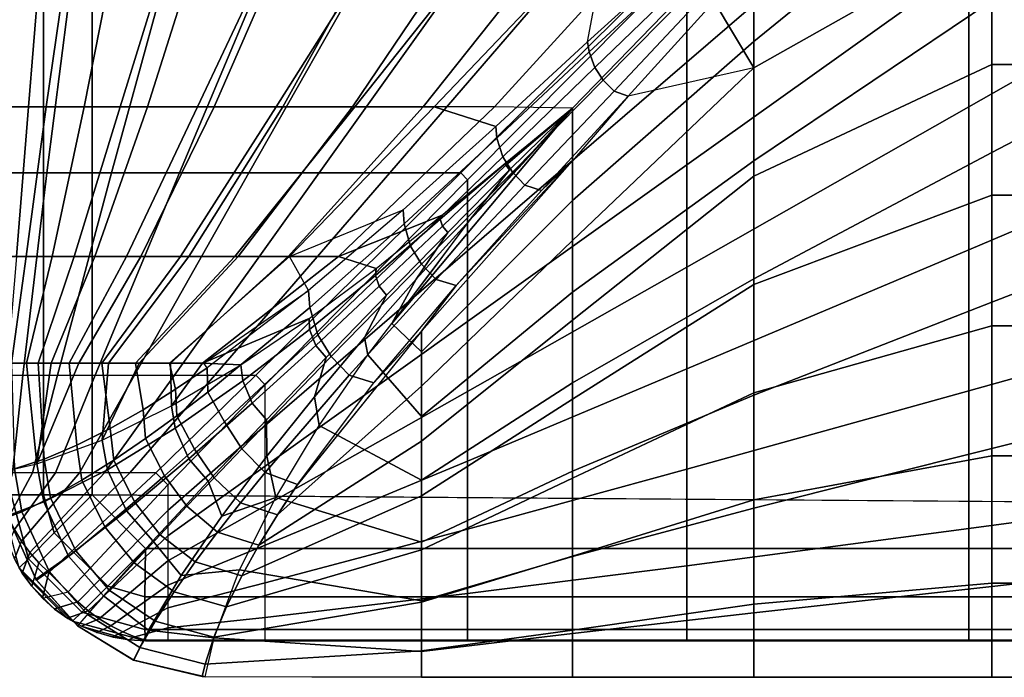
# Model space of a CAD drawing. Units: inches. Extents: x -0.1 to 52.2, y -46.6 to 0.
# Drawn here: x 26.1 to 29.4, y -32.4 to -30.1 of the extents above; entities that cross this region are included whole.
import ezdxf

# ---------------------------------------------------------------- set-up
doc = ezdxf.new("R2010")
doc.units = ezdxf.units.IN
doc.header["$MEASUREMENT"] = 0
doc.layers.add('SEAT-CUSHION', color=5, linetype='Continuous')
doc.layers.add('SEAT-SEAT', color=5, linetype='Continuous')

msp = doc.modelspace()

# ---------------------------------------------------------------- linework, layer by layer
at = {"layer": 'SEAT-CUSHION'}
for points in [[(28.5864, -30.1947, 16.2604), (29.4027, -29.5315, 16.3852), (29.4027, -29.0047, 16.464), (28.5864, -29.7824, 16.3416)], [(29.402, -29.375, 14.6407), (28.5863, -29.9126, 14.6451), (28.5863, -30.285, 14.6544), (29.402, -29.8243, 14.6437)], [(28.5864, -30.604, 16.166), (29.4027, -30.0553, 16.2893), (29.4027, -29.5315, 16.3852), (28.5864, -30.1947, 16.2604)], [(29.4027, -30.5751, 16.1732), (30.2078, -30.1551, 16.2688), (30.2078, -29.5257, 16.3861), (29.4027, -30.0553, 16.2893)], [(26.1599, -30.4193, 14.9365), (26.2506, -29.787, 14.8934), (26, -29.787, 15.1407), (26, -30.4193, 15.1407)], [(26.0002, -30.4192, 15.2032), (26.0002, -29.7869, 15.2032), (26.1501, -29.7869, 15.4838), (26.0991, -30.4192, 15.4302)], [(26.0991, -30.4192, 15.4302), (26.1501, -29.7869, 15.4838), (26.4148, -29.7869, 15.6744), (26.2896, -30.4192, 15.5956)], [(26.4133, -30.4193, 14.8384), (26.6087, -29.787, 14.7917), (26.2506, -29.787, 14.8934), (26.1599, -30.4193, 14.9365)], [(26.2896, -30.4192, 15.5956), (26.4148, -29.7869, 15.6744), (26.7073, -29.7869, 15.8201), (26.5069, -30.4192, 15.7248)], [(26.6787, -30.4193, 14.7782), (26.9767, -29.787, 14.7329), (26.6087, -29.787, 14.7917), (26.4133, -30.4193, 14.8384)], [(26.5069, -30.4192, 15.7248), (26.7073, -29.7869, 15.8201), (27.0115, -29.7869, 15.94), (26.7358, -30.4192, 15.8324)], [(26.9478, -30.4193, 14.7366), (27.3476, -29.787, 14.6951), (26.9767, -29.787, 14.7329), (26.6787, -30.4193, 14.7782)], [(26.7358, -30.4192, 15.8324), (27.0115, -29.7869, 15.94), (27.322, -29.7869, 16.0423), (26.971, -30.4192, 15.9253)], [(27.2185, -30.4193, 14.7065), (27.7195, -29.787, 14.6702), (27.3476, -29.787, 14.6951), (26.9478, -30.4193, 14.7366)], [(26.971, -30.4192, 15.9253), (27.322, -29.7869, 16.0423), (27.6366, -29.7869, 16.1315), (27.2103, -30.4192, 16.0074)], [(27.2103, -30.4192, 16.0074), (27.6366, -29.7869, 16.1315), (27.9539, -29.7869, 16.2101), (27.4523, -30.4192, 16.0808)], [(27.4899, -30.4193, 14.6843), (28.092, -29.787, 14.6543), (27.7195, -29.787, 14.6702), (27.2185, -30.4193, 14.7065)], [(27.4523, -30.4192, 16.0808), (27.9539, -29.7869, 16.2101), (28.2734, -29.7869, 16.2798), (27.6965, -30.4192, 16.1471)], [(27.701, -30.486, 14.6712), (28.0157, -30.1966, 14.657), (28.092, -29.787, 14.6543), (27.4899, -30.4193, 14.6843)], [(27.6965, -30.4192, 16.1471), (28.2734, -29.7869, 16.2798), (28.5864, -29.7824, 16.3416), (27.9645, -30.4235, 16.2095)], [(27.9645, -30.7406, 16.1309), (28.5864, -30.1947, 16.2604), (28.5864, -29.7824, 16.3416), (27.9645, -30.4235, 16.2095)], [(28.0157, -30.1966, 14.657), (28.092, -29.787, 14.6543), (28.333, -29.9098, 14.6477), (28.0157, -30.1966, 14.657)], [(29.402, -29.8243, 14.6437), (28.5863, -30.285, 14.6544), (28.5863, -30.6571, 14.6703), (29.402, -30.2734, 14.654)], [(30.208, -29.8243, 14.6437), (29.402, -29.8243, 14.6437), (29.402, -30.2734, 14.654), (30.208, -30.2734, 14.654)], [(28.3399, -29.9364, 14.6476), (28.333, -29.9098, 14.6477), (28.0157, -30.1966, 14.657), (28.0215, -30.2304, 14.6569)], [(28.5863, -30.285, 14.6544), (28.4497, -30.0578, 14.648), (28.5863, -29.9126, 14.6451), (28.5863, -30.285, 14.6544)], [(28.3577, -29.9779, 14.6476), (28.3399, -29.9364, 14.6476), (28.0215, -30.2304, 14.6569), (28.0412, -30.2841, 14.657)], [(28.3813, -30.0113, 14.6477), (28.3577, -29.9779, 14.6476), (28.0412, -30.2841, 14.657), (28.0699, -30.3273, 14.6572)], [(28.4112, -30.0409, 14.6479), (28.3813, -30.0113, 14.6477), (28.0699, -30.3273, 14.6572), (28.1068, -30.3648, 14.6576)], [(28.4497, -30.0578, 14.648), (28.4112, -30.0409, 14.6479), (28.1068, -30.3648, 14.6576), (28.155, -30.3828, 14.6578)], [(28.155, -30.3828, 14.6578), (28.4497, -30.0578, 14.648), (28.5863, -30.285, 14.6544), (28.155, -30.3828, 14.6578)], [(28.5864, -31.0093, 16.0555), (29.4027, -30.5751, 16.1732), (29.4027, -30.0553, 16.2893), (28.5864, -30.604, 16.166)], [(29.4027, -31.0885, 16.0315), (30.2078, -30.778, 16.1209), (30.2078, -30.1551, 16.2688), (29.4027, -30.5751, 16.1732)], [(28.0215, -30.2304, 14.6569), (28.0157, -30.1966, 14.657), (27.701, -30.486, 14.6712), (27.7051, -30.5263, 14.6713)], [(27.9645, -31.0548, 16.0418), (28.5864, -30.604, 16.166), (28.5864, -30.1947, 16.2604), (27.9645, -30.7406, 16.1309)], [(28.0412, -30.2841, 14.657), (28.0215, -30.2304, 14.6569), (27.7051, -30.5263, 14.6713), (27.7255, -30.591, 14.6715)], [(28.0699, -30.3273, 14.6572), (28.0412, -30.2841, 14.657), (27.7255, -30.591, 14.6715), (27.7582, -30.643, 14.6719)], [(28.5863, -30.285, 14.6544), (27.9644, -30.8772, 14.6837), (27.9644, -31.15, 14.7058), (28.5863, -30.6571, 14.6703)], [(28.155, -30.3828, 14.6578), (27.9644, -30.604, 14.6675), (27.9644, -30.8772, 14.6837), (28.5863, -30.285, 14.6544)], [(29.402, -30.2734, 14.654), (28.5863, -30.6571, 14.6703), (28.5863, -31.0287, 14.6952), (29.402, -30.7223, 14.6739)], [(30.208, -30.2734, 14.654), (29.402, -30.2734, 14.654), (29.402, -30.7223, 14.6739), (30.208, -30.7223, 14.6739)], [(28.1068, -30.3648, 14.6576), (28.0699, -30.3273, 14.6572), (27.7582, -30.643, 14.6719), (27.8011, -30.6872, 14.6726)], [(28.155, -30.3828, 14.6578), (28.1068, -30.3648, 14.6576), (27.8011, -30.6872, 14.6726), (27.8581, -30.7055, 14.673)], [(27.8581, -30.7055, 14.673), (28.155, -30.3828, 14.6578), (27.9644, -30.604, 14.6675), (27.8581, -30.7055, 14.673)], [(26.0906, -30.9323, 14.9822), (26.1599, -30.4193, 14.9365), (26, -30.4193, 15.1407), (26, -30.9323, 15.1407)], [(26.0572, -30.9322, 15.3747), (26.0991, -30.4192, 15.4302), (26.0002, -30.4192, 15.2032), (26.0002, -30.9322, 15.2032)], [(26.1795, -30.9322, 15.5107), (26.2896, -30.4192, 15.5956), (26.0991, -30.4192, 15.4302), (26.0572, -30.9322, 15.3747)], [(26.2558, -30.9323, 14.8913), (26.4133, -30.4193, 14.8384), (26.1599, -30.4193, 14.9365), (26.0906, -30.9323, 14.9822)], [(26.3264, -30.9322, 15.6203), (26.5069, -30.4192, 15.7248), (26.2896, -30.4192, 15.5956), (26.1795, -30.9322, 15.5107)], [(26.4355, -30.9323, 14.8323), (26.6787, -30.4193, 14.7782), (26.4133, -30.4193, 14.8384), (26.2558, -30.9323, 14.8913)], [(26.4846, -30.9322, 15.7131), (26.7358, -30.4192, 15.8324), (26.5069, -30.4192, 15.7248), (26.3264, -30.9322, 15.6203)], [(26.6198, -30.9323, 14.7895), (26.9478, -30.4193, 14.7366), (26.6787, -30.4193, 14.7782), (26.4355, -30.9323, 14.8323)], [(26.6492, -30.9322, 15.7941), (26.971, -30.4192, 15.9253), (26.7358, -30.4192, 15.8324), (26.4846, -30.9322, 15.7131)], [(26.8061, -30.9323, 14.7567), (27.2185, -30.4193, 14.7065), (26.9478, -30.4193, 14.7366), (26.6198, -30.9323, 14.7895)], [(26.8177, -30.9322, 15.8664), (27.2103, -30.4192, 16.0074), (26.971, -30.4192, 15.9253), (26.6492, -30.9322, 15.7941)], [(26.9935, -30.9323, 14.7308), (27.4899, -30.4193, 14.6843), (27.2185, -30.4193, 14.7065), (26.8061, -30.9323, 14.7567)], [(26.9891, -30.9322, 15.9319), (27.4523, -30.4192, 16.0808), (27.2103, -30.4192, 16.0074), (26.8177, -30.9322, 15.8664)], [(27.1625, -30.9322, 15.9918), (27.6965, -30.4192, 16.1471), (27.4523, -30.4192, 16.0808), (26.9891, -30.9322, 15.9319)], [(27.3838, -30.7723, 14.6922), (27.701, -30.486, 14.6712), (27.4899, -30.4193, 14.6843), (26.9935, -30.9323, 14.7308)], [(27.5148, -30.7918, 16.0984), (27.9645, -30.4235, 16.2095), (27.6965, -30.4192, 16.1471), (27.1625, -30.9322, 15.9918)], [(27.4463, -31.2586, 15.9765), (27.9645, -30.7406, 16.1309), (27.9645, -30.4235, 16.2095), (27.3445, -31.1617, 16.0072)], [(27.9645, -30.4235, 16.2095), (27.6098, -30.8105, 16.1117), (27.3445, -31.1617, 16.0072), (27.9645, -30.4235, 16.2095)], [(27.7944, -30.613, 16.1638), (27.9645, -30.4235, 16.2095), (27.7485, -30.6354, 16.1559), (27.6098, -30.8105, 16.1117)], [(27.9645, -30.4235, 16.2095), (27.9645, -30.4235, 16.2095), (27.7485, -30.6354, 16.1559), (27.7357, -30.6193, 16.1561)], [(27.9645, -30.4235, 16.2095), (27.9645, -30.4235, 16.2095), (27.7357, -30.6193, 16.1561), (27.7362, -30.6125, 16.1545)], [(27.9645, -30.4235, 16.2095), (27.9645, -30.4235, 16.2095), (27.7362, -30.6125, 16.1545), (27.7393, -30.6075, 16.1546)], [(27.7051, -30.5263, 14.6713), (27.701, -30.486, 14.6712), (27.3838, -30.7723, 14.6922), (27.3871, -30.8202, 14.6924)], [(27.7255, -30.591, 14.6715), (27.7051, -30.5263, 14.6713), (27.3871, -30.8202, 14.6924), (27.4093, -30.897, 14.6929)], [(27.7582, -30.643, 14.6719), (27.7255, -30.591, 14.6715), (27.4093, -30.897, 14.6929), (27.4471, -30.9587, 14.6936)], [(28.5864, -31.4082, 15.9238), (29.4027, -31.0885, 16.0315), (29.4027, -30.5751, 16.1732), (28.5864, -31.0093, 16.0555)], [(27.9644, -30.604, 14.6675), (27.4469, -31.1886, 14.7096), (27.4469, -31.3774, 14.7303), (27.9644, -30.8772, 14.6837)], [(27.4469, -31.1886, 14.7096), (27.5651, -31.0313, 14.6954), (27.9644, -30.604, 14.6675), (27.4469, -31.1886, 14.7096)], [(27.7393, -30.6075, 16.1546), (27.7362, -30.6125, 16.1545), (27.5108, -30.8043, 16.0972), (27.5148, -30.7918, 16.0984)], [(27.7362, -30.6125, 16.1545), (27.7357, -30.6193, 16.1561), (27.519, -30.8282, 16.0972), (27.5108, -30.8043, 16.0972)], [(27.7357, -30.6193, 16.1561), (27.7485, -30.6354, 16.1559), (27.5368, -30.8504, 16.097), (27.519, -30.8282, 16.0972)], [(27.5651, -31.0313, 14.6954), (27.8581, -30.7055, 14.673), (27.9644, -30.604, 14.6675), (27.5651, -31.0313, 14.6954)], [(27.9645, -31.3649, 15.9395), (28.5864, -31.0093, 16.0555), (28.5864, -30.604, 16.166), (27.9645, -31.0548, 16.0418)], [(27.6098, -30.8105, 16.1117), (27.7485, -30.6354, 16.1559), (27.5368, -30.8504, 16.097), (27.4286, -31.0096, 16.0542)], [(27.8011, -30.6872, 14.6726), (27.7582, -30.643, 14.6719), (27.4471, -30.9587, 14.6936), (27.4971, -31.0109, 14.6949)], [(28.5863, -30.6571, 14.6703), (27.9644, -31.15, 14.7058), (27.9644, -31.4219, 14.7359), (28.5863, -31.0287, 14.6952)], [(27.8581, -30.7055, 14.673), (27.8011, -30.6872, 14.6726), (27.4971, -31.0109, 14.6949), (27.5651, -31.0313, 14.6954)], [(29.402, -30.7223, 14.6739), (28.5863, -31.0287, 14.6952), (28.5863, -31.3993, 14.733), (29.402, -31.1703, 14.7078)], [(30.208, -30.7223, 14.6739), (29.402, -30.7223, 14.6739), (29.402, -31.1703, 14.7078), (30.208, -31.1703, 14.7078)], [(27.4463, -31.4811, 15.8964), (27.9645, -31.0548, 16.0418), (27.9645, -30.7406, 16.1309), (27.4463, -31.2586, 15.9765)], [(27.0591, -31.0489, 14.7231), (26.9935, -30.9323, 14.7308), (27.3838, -30.7723, 14.6922), (27.0591, -31.0489, 14.7231)], [(27.3871, -30.8202, 14.6924), (27.3838, -30.7723, 14.6922), (27.0591, -31.0489, 14.7231), (27.0642, -31.1076, 14.7233)], [(27.2906, -30.9734, 16.0327), (27.5148, -30.7918, 16.0984), (27.1625, -30.9322, 15.9918), (27.2906, -30.9734, 16.0327)], [(27.5148, -30.7918, 16.0984), (27.5108, -30.8043, 16.0972), (27.2884, -30.9969, 16.0315), (27.2906, -30.9734, 16.0327)], [(29.4027, -31.5901, 15.8531), (30.2078, -31.3893, 15.9307), (30.2078, -30.778, 16.1209), (29.4027, -31.0885, 16.0315)], [(27.4093, -30.897, 14.6929), (27.3871, -30.8202, 14.6924), (27.0642, -31.1076, 14.7233), (27.0916, -31.2006, 14.7242)], [(27.5108, -30.8043, 16.0972), (27.519, -30.8282, 16.0972), (27.3017, -31.0345, 16.0314), (27.2884, -30.9969, 16.0315)], [(27.4845, -30.9806, 16.064), (27.6098, -30.8105, 16.1117), (27.4286, -31.0096, 16.0542), (27.3445, -31.1617, 16.0072)], [(27.4286, -31.0096, 16.0542), (27.5368, -30.8504, 16.097), (27.3269, -31.065, 16.0313), (27.2516, -31.2104, 15.99)], [(27.519, -30.8282, 16.0972), (27.5368, -30.8504, 16.097), (27.3269, -31.065, 16.0313), (27.3017, -31.0345, 16.0314)], [(27.9644, -30.8772, 14.6837), (27.4469, -31.3774, 14.7303), (27.4469, -31.5655, 14.7562), (27.9644, -31.15, 14.7058)], [(27.4471, -30.9587, 14.6936), (27.4093, -30.897, 14.6929), (27.0916, -31.2006, 14.7242), (27.1373, -31.2748, 14.7254)], [(26.041, -31.2984, 15.0306), (26.0906, -30.9323, 14.9822), (26, -30.9323, 15.1407), (26, -31.2984, 15.1407)], [(26.0921, -31.2983, 15.4219), (26.1795, -30.9322, 15.5107), (26.0572, -30.9322, 15.3747), (26.0269, -31.2983, 15.3203)], [(26.1317, -31.2984, 14.9532), (26.2558, -30.9323, 14.8913), (26.0906, -30.9323, 14.9822), (26.041, -31.2984, 15.0306)], [(26.1768, -31.2983, 15.5083), (26.3264, -30.9322, 15.6203), (26.1795, -30.9322, 15.5107), (26.0921, -31.2983, 15.4219)], [(26.2382, -31.2984, 14.8986), (26.4355, -30.9323, 14.8323), (26.2558, -30.9323, 14.8913), (26.1317, -31.2984, 14.9532)], [(26.2718, -31.2983, 15.5832), (26.4846, -30.9322, 15.7131), (26.3264, -30.9322, 15.6203), (26.1768, -31.2983, 15.5083)], [(26.3506, -31.2984, 14.8573), (26.6198, -30.9323, 14.7895), (26.4355, -30.9323, 14.8323), (26.2382, -31.2984, 14.8986)], [(26.373, -31.2983, 15.6496), (26.6492, -30.9322, 15.7941), (26.4846, -30.9322, 15.7131), (26.2718, -31.2983, 15.5832)], [(26.4658, -31.2984, 14.8243), (26.8061, -30.9323, 14.7567), (26.6198, -30.9323, 14.7895), (26.3506, -31.2984, 14.8573)], [(26.4781, -31.2983, 15.7096), (26.8177, -30.9322, 15.8664), (26.6492, -30.9322, 15.7941), (26.373, -31.2983, 15.6496)], [(26.5825, -31.2984, 14.7972), (26.9935, -30.9323, 14.7308), (26.8061, -30.9323, 14.7567), (26.4658, -31.2984, 14.8243)], [(26.5861, -31.2983, 15.7645), (26.9891, -30.9322, 15.9319), (26.8177, -30.9322, 15.8664), (26.4781, -31.2983, 15.7096)], [(26.7001, -31.2984, 14.7743), (27.0591, -31.0489, 14.7231), (26.9935, -30.9323, 14.7308), (26.5825, -31.2984, 14.7972)], [(26.696, -31.2983, 15.8151), (27.1625, -30.9322, 15.9918), (26.9891, -30.9322, 15.9319), (26.5861, -31.2983, 15.7645)], [(27.0615, -31.1449, 15.9576), (27.2906, -30.9734, 16.0327), (27.1625, -30.9322, 15.9918), (26.696, -31.2983, 15.8151)], [(27.4971, -31.0109, 14.6949), (27.4471, -30.9587, 14.6936), (27.1373, -31.2748, 14.7254), (27.1985, -31.3386, 14.7278)], [(27.2906, -30.9734, 16.0327), (27.2884, -30.9969, 16.0315), (27.0628, -31.1823, 15.9567), (27.0615, -31.1449, 15.9576)], [(27.2884, -30.9969, 16.0315), (27.3017, -31.0345, 16.0314), (27.0839, -31.2372, 15.957), (27.0628, -31.1823, 15.9567)], [(27.5651, -31.0313, 14.6954), (27.4971, -31.0109, 14.6949), (27.1985, -31.3386, 14.7278), (27.2828, -31.3655, 14.7289)], [(27.3445, -31.1617, 16.0072), (27.4286, -31.0096, 16.0542), (27.2516, -31.2104, 15.99), (27.2625, -31.2693, 15.9728)], [(28.5863, -31.0287, 14.6952), (27.9644, -31.4219, 14.7359), (27.9644, -31.6924, 14.7775), (28.5863, -31.3993, 14.733)], [(27.9645, -31.6687, 15.8197), (28.5864, -31.4082, 15.9238), (28.5864, -31.0093, 16.0555), (27.9645, -31.3649, 15.9395)], [(26.712, -31.3135, 14.7723), (26.7001, -31.2984, 14.7743), (27.0591, -31.0489, 14.7231), (26.712, -31.3135, 14.7723)], [(27.0642, -31.1076, 14.7233), (27.0591, -31.0489, 14.7231), (26.712, -31.3135, 14.7723), (26.7138, -31.3972, 14.7738)], [(27.3017, -31.0345, 16.0314), (27.3269, -31.065, 16.0313), (27.1192, -31.279, 15.9569), (27.0839, -31.2372, 15.957)], [(27.2828, -31.3655, 14.7289), (27.5651, -31.0313, 14.6954), (27.4469, -31.1886, 14.7096), (27.2828, -31.3655, 14.7289)], [(27.4463, -31.6996, 15.806), (27.9645, -31.3649, 15.9395), (27.9645, -31.0548, 16.0418), (27.4463, -31.4811, 15.8964)], [(27.2516, -31.2104, 15.99), (27.3269, -31.065, 16.0313), (27.1192, -31.279, 15.9569), (27.08, -31.413, 15.9175)], [(28.5864, -31.7955, 15.7613), (29.4027, -31.5901, 15.8531), (29.4027, -31.0885, 16.0315), (28.5864, -31.4082, 15.9238)], [(27.0916, -31.2006, 14.7242), (27.0642, -31.1076, 14.7233), (26.7138, -31.3972, 14.7738), (26.7712, -31.499, 14.7716)], [(27.0615, -31.1449, 15.9576), (26.696, -31.2983, 15.8151), (26.8275, -31.3035, 15.8702), (27.0615, -31.1449, 15.9576)], [(27.0615, -31.1449, 15.9576), (27.0628, -31.1823, 15.9567), (26.8338, -31.3581, 15.8702), (26.8275, -31.3035, 15.8702)], [(27.3445, -31.1617, 16.0072), (27.4463, -31.2586, 15.9765), (27.4463, -31.4811, 15.8964), (27.2625, -31.2693, 15.9728)], [(27.9644, -31.15, 14.7058), (27.4469, -31.5655, 14.7562), (27.4469, -31.7526, 14.7889), (27.9644, -31.4219, 14.7359)], [(27.0628, -31.1823, 15.9567), (27.0839, -31.2372, 15.957), (26.8658, -31.4351, 15.8712), (26.8338, -31.3581, 15.8702)], [(27.4469, -31.1886, 14.7096), (27.0203, -31.7162, 14.782), (26.9526, -31.8184, 14.8029), (27.4469, -31.3774, 14.7303)], [(27.0218, -31.714, 14.7816), (27.2828, -31.3655, 14.7289), (27.4469, -31.1886, 14.7096), (27.0218, -31.714, 14.7816)], [(29.402, -31.1703, 14.7078), (28.5863, -31.3993, 14.733), (28.5863, -31.767, 14.7918), (29.402, -31.6159, 14.7642)], [(30.208, -31.1703, 14.7078), (29.402, -31.1703, 14.7078), (29.402, -31.6159, 14.7642), (30.208, -31.6159, 14.7642)], [(27.1373, -31.2748, 14.7254), (27.0916, -31.2006, 14.7242), (26.7712, -31.499, 14.7716), (26.8304, -31.5916, 14.7739)], [(27.2625, -31.2693, 15.9728), (27.2516, -31.2104, 15.99), (27.08, -31.413, 15.9175), (27.0955, -31.5114, 15.8846)], [(27.0839, -31.2372, 15.957), (27.1192, -31.279, 15.9569), (26.9148, -31.4919, 15.8712), (26.8658, -31.4351, 15.8712)], [(26.0921, -31.2983, 15.4219), (26.0269, -31.2983, 15.3203), (26.0016, -31.6719, 15.2032), (26.128, -31.643, 15.4607)], [(26.1524, -31.6272, 14.9414), (26.1317, -31.2984, 14.9532), (26.041, -31.2984, 15.0306), (26.0509, -31.6605, 15.0205)], [(26.128, -31.643, 15.4607), (26.1768, -31.2983, 15.5083), (26.0921, -31.2983, 15.4219), (26.128, -31.643, 15.4607)], [(26.373, -31.2983, 15.6496), (26.2718, -31.2983, 15.5832), (26.128, -31.643, 15.4607), (26.3511, -31.5615, 15.6356)], [(26.128, -31.643, 15.4607), (26.2718, -31.2983, 15.5832), (26.1768, -31.2983, 15.5083), (26.128, -31.643, 15.4607)], [(26.265, -31.5794, 14.8881), (26.2382, -31.2984, 14.8986), (26.1317, -31.2984, 14.9532), (26.1524, -31.6272, 14.9414)], [(26.3789, -31.522, 14.8487), (26.3506, -31.2984, 14.8573), (26.2382, -31.2984, 14.8986), (26.265, -31.5794, 14.8881)], [(26.4918, -31.4575, 14.8179), (26.4658, -31.2984, 14.8243), (26.3506, -31.2984, 14.8573), (26.3789, -31.522, 14.8487)], [(26.5861, -31.2983, 15.7645), (26.4781, -31.2983, 15.7096), (26.3511, -31.5615, 15.6356), (26.5894, -31.4447, 15.7658)], [(26.3511, -31.5615, 15.6356), (26.4781, -31.2983, 15.7096), (26.373, -31.2983, 15.6496), (26.3511, -31.5615, 15.6356)], [(26.6028, -31.3876, 14.7931), (26.5825, -31.2984, 14.7972), (26.4658, -31.2984, 14.8243), (26.4918, -31.4575, 14.8179)], [(26.712, -31.3135, 14.7723), (26.7001, -31.2984, 14.7743), (26.5825, -31.2984, 14.7972), (26.6028, -31.3876, 14.7931)], [(26.5894, -31.4447, 15.7658), (26.696, -31.2983, 15.8151), (26.5861, -31.2983, 15.7645), (26.5894, -31.4447, 15.7658)], [(26.8275, -31.3035, 15.8702), (26.696, -31.2983, 15.8151), (26.5894, -31.4447, 15.7658), (26.8275, -31.3035, 15.8702)], [(27.1985, -31.3386, 14.7278), (27.1373, -31.2748, 14.7254), (26.8304, -31.5916, 14.7739), (26.9103, -31.6732, 14.7785)], [(27.08, -31.413, 15.9175), (27.1192, -31.279, 15.9569), (26.9148, -31.4919, 15.8712), (26.9157, -31.6174, 15.8339)], [(27.2625, -31.2693, 15.9728), (27.4463, -31.4811, 15.8964), (27.4463, -31.6996, 15.806), (27.0955, -31.5114, 15.8846)], [(26.8275, -31.3035, 15.8702), (26.8338, -31.3581, 15.8702), (26.6018, -31.5206, 15.7671), (26.5894, -31.4447, 15.7658)], [(26.7138, -31.3972, 14.7738), (26.712, -31.3135, 14.7723), (26.6028, -31.3876, 14.7931), (26.6078, -31.4782, 14.7944)], [(26.8338, -31.3581, 15.8702), (26.8658, -31.4351, 15.8712), (26.6484, -31.6258, 15.7692), (26.6018, -31.5206, 15.7671)], [(27.2828, -31.3655, 14.7289), (27.1985, -31.3386, 14.7278), (26.9103, -31.6732, 14.7785), (27.0218, -31.714, 14.7816)], [(27.4463, -31.9118, 15.7016), (27.9645, -31.6687, 15.8197), (27.9645, -31.3649, 15.9395), (27.4463, -31.6996, 15.806)], [(26.6078, -31.4782, 14.7944), (26.6028, -31.3876, 14.7931), (26.4918, -31.4575, 14.8179), (26.5004, -31.5563, 14.8191)], [(26.7712, -31.499, 14.7716), (26.7138, -31.3972, 14.7738), (26.6078, -31.4782, 14.7944), (26.6679, -31.5927, 14.7924)], [(27.4469, -31.3774, 14.7303), (26.9526, -31.8184, 14.8029), (26.8888, -31.9223, 14.8279), (27.4469, -31.5655, 14.7562)], [(28.5863, -31.3993, 14.733), (27.9644, -31.6924, 14.7775), (27.9644, -31.9592, 14.8377), (28.5863, -31.767, 14.7918)], [(29.4027, -32.0635, 15.6106), (30.2078, -31.9721, 15.6675), (30.2078, -31.3893, 15.9307), (29.4027, -31.5901, 15.8531)], [(26.8658, -31.4351, 15.8712), (26.9148, -31.4919, 15.8712), (26.7155, -31.7025, 15.7694), (26.6484, -31.6258, 15.7692)], [(27.0955, -31.5114, 15.8846), (27.08, -31.413, 15.9175), (26.9157, -31.6174, 15.8339), (26.9465, -31.7582, 15.7789)], [(27.9644, -31.4219, 14.7359), (27.4469, -31.7526, 14.7889), (27.4469, -31.9376, 14.8318), (27.9644, -31.6924, 14.7775)], [(27.9645, -31.9609, 15.674), (28.5864, -31.7955, 15.7613), (28.5864, -31.4082, 15.9238), (27.9645, -31.6687, 15.8197)], [(26.5894, -31.4447, 15.7658), (26.6018, -31.5206, 15.7671), (26.3699, -31.6634, 15.6385), (26.3511, -31.5615, 15.6356)], [(26.5004, -31.5563, 14.8191), (26.4918, -31.4575, 14.8179), (26.3789, -31.522, 14.8487), (26.3917, -31.6304, 14.8495)], [(26.6679, -31.5927, 14.7924), (26.6078, -31.4782, 14.7944), (26.5004, -31.5563, 14.8191), (26.5655, -31.6839, 14.8168)], [(26.8304, -31.5916, 14.7739), (26.7712, -31.499, 14.7716), (26.6679, -31.5927, 14.7924), (26.7352, -31.691, 14.7947)], [(26.9157, -31.6174, 15.8339), (26.9148, -31.4919, 15.8712), (26.7155, -31.7025, 15.7694), (26.7615, -31.8226, 15.7348)], [(26.3917, -31.6304, 14.8495), (26.3789, -31.522, 14.8487), (26.265, -31.5794, 14.8881), (26.2822, -31.6993, 14.8883)], [(26.6018, -31.5206, 15.7671), (26.6484, -31.6258, 15.7692), (26.4344, -31.8048, 15.6421), (26.3699, -31.6634, 15.6385)], [(27.0955, -31.5114, 15.8846), (27.4463, -31.6996, 15.806), (27.4463, -31.9118, 15.7016), (26.9465, -31.7582, 15.7789)], [(26.3511, -31.5615, 15.6356), (26.3699, -31.6634, 15.6385), (26.1515, -31.774, 15.4642), (26.128, -31.643, 15.4607)], [(26.5655, -31.6839, 14.8168), (26.5004, -31.5563, 14.8191), (26.3917, -31.6304, 14.8495), (26.4629, -31.7732, 14.8468)], [(27.4469, -31.5655, 14.7562), (26.8888, -31.9223, 14.8279), (26.8301, -32.0275, 14.8587), (27.4469, -31.7526, 14.7889)], [(26.2822, -31.6993, 14.8883), (26.265, -31.5794, 14.8881), (26.1524, -31.6272, 14.9414), (26.174, -31.7602, 14.9409)], [(26.7352, -31.691, 14.7947), (26.6679, -31.5927, 14.7924), (26.5655, -31.6839, 14.8168), (26.6423, -31.7888, 14.8191)], [(26.9103, -31.6732, 14.7785), (26.8304, -31.5916, 14.7739), (26.7352, -31.691, 14.7947), (26.8263, -31.7766, 14.7998)], [(28.5864, -32.1546, 15.5447), (29.4027, -32.0635, 15.6106), (29.4027, -31.5901, 15.8531), (28.5864, -31.7955, 15.7613)], [(26.174, -31.7602, 14.9409), (26.1524, -31.6272, 14.9414), (26.0509, -31.6605, 15.0205), (26.0756, -31.8073, 15.0194)], [(26.4629, -31.7732, 14.8468), (26.3917, -31.6304, 14.8495), (26.2822, -31.6993, 14.8883), (26.3608, -31.8596, 14.8851)], [(26.6484, -31.6258, 15.7692), (26.7155, -31.7025, 15.7694), (26.5252, -31.9075, 15.6425), (26.4344, -31.8048, 15.6421)], [(26.9465, -31.7582, 15.7789), (26.9157, -31.6174, 15.8339), (26.7615, -31.8226, 15.7348), (26.9465, -31.7582, 15.7789)], [(29.402, -31.6159, 14.7642), (28.5863, -31.767, 14.7918), (28.5863, -32.1248, 14.8936), (29.402, -32.0528, 14.8667)], [(30.208, -31.6159, 14.7642), (29.402, -31.6159, 14.7642), (29.402, -32.0528, 14.8667), (30.208, -32.0528, 14.8667)], [(26.128, -31.643, 15.4607), (26.1515, -31.774, 15.4642), (26.0264, -31.8218, 15.2032), (26.0016, -31.6719, 15.2032)], [(26.0756, -31.8073, 15.0194), (26.0509, -31.6605, 15.0205), (26.0016, -31.6719, 15.1407), (26.0277, -31.8264, 15.1407)], [(26.3699, -31.6634, 15.6385), (26.4344, -31.8048, 15.6421), (26.2358, -31.9595, 15.4684), (26.1515, -31.774, 15.4642)], [(27.4463, -32.1124, 15.5766), (27.9645, -31.9609, 15.674), (27.9645, -31.6687, 15.8197), (27.4463, -31.9118, 15.7016)], [(26.3608, -31.8596, 14.8851), (26.2822, -31.6993, 14.8883), (26.174, -31.7602, 14.9409), (26.2607, -31.9411, 14.9372)], [(26.6423, -31.7888, 14.8191), (26.5655, -31.6839, 14.8168), (26.4629, -31.7732, 14.8468), (26.5507, -31.8862, 14.8491)], [(26.7615, -31.8226, 15.7348), (26.7155, -31.7025, 15.7694), (26.5252, -31.9075, 15.6425), (26.6226, -32.0257, 15.6117)], [(26.8263, -31.7766, 14.7998), (26.7352, -31.691, 14.7947), (26.6423, -31.7888, 14.8191), (26.747, -31.8778, 14.8244)], [(27.0218, -31.714, 14.7816), (26.9103, -31.6732, 14.7785), (26.8263, -31.7766, 14.7998), (26.9526, -31.8184, 14.8029)], [(27.9644, -31.6924, 14.7775), (27.4469, -31.9376, 14.8318), (27.4469, -32.118, 14.8908), (27.9644, -31.9592, 14.8377)], [(26.2607, -31.9411, 14.9372), (26.174, -31.7602, 14.9409), (26.0756, -31.8073, 15.0194), (26.1703, -32.0106, 15.016)], [(26.9465, -31.7582, 15.7789), (26.7615, -31.8226, 15.7348), (26.6226, -32.0257, 15.6117), (26.8227, -32.0061, 15.6468)], [(27.4469, -31.7526, 14.7889), (26.8301, -32.0275, 14.8587), (26.7779, -32.1334, 14.8978), (27.4469, -31.9376, 14.8318)], [(26.9465, -31.7582, 15.7789), (27.4463, -31.9118, 15.7016), (27.4463, -32.1124, 15.5766), (26.8227, -32.0061, 15.6468)], [(28.5863, -31.767, 14.7918), (27.9644, -31.9592, 14.8377), (27.9644, -32.214, 14.9359), (28.5863, -32.1248, 14.8936)], [(26.1515, -31.774, 15.4642), (26.2358, -31.9595, 15.4684), (26.1243, -32.0383, 15.2032), (26.0264, -31.8218, 15.2032)], [(26.4344, -31.8048, 15.6421), (26.5252, -31.9075, 15.6425), (26.3562, -32.0952, 15.4689), (26.2358, -31.9595, 15.4684)], [(26.5507, -31.8862, 14.8491), (26.4629, -31.7732, 14.8468), (26.3608, -31.8596, 14.8851), (26.4611, -31.9827, 14.8873)], [(26.747, -31.8778, 14.8244), (26.6423, -31.7888, 14.8191), (26.5507, -31.8862, 14.8491), (26.6708, -31.9797, 14.8545)], [(26.9526, -31.8184, 14.8029), (26.8263, -31.7766, 14.7998), (26.747, -31.8778, 14.8244), (26.8888, -31.9223, 14.8279)], [(27.9645, -32.2253, 15.4835), (28.5864, -32.1546, 15.5447), (28.5864, -31.7955, 15.7613), (27.9645, -31.9609, 15.674)], [(26.0264, -31.8218, 15.2032), (26.0277, -31.8264, 15.1407), (26.1268, -32.0421, 15.1407), (26.1243, -32.0383, 15.2032)], [(26.1703, -32.0106, 15.016), (26.0756, -31.8073, 15.0194), (26.0277, -31.8264, 15.1407), (26.1268, -32.0421, 15.1407)], [(26.4611, -31.9827, 14.8873), (26.3608, -31.8596, 14.8851), (26.2607, -31.9411, 14.9372), (26.3757, -32.0763, 14.9392)], [(26.6226, -32.0257, 15.6117), (26.5252, -31.9075, 15.6425), (26.3562, -32.0952, 15.4689), (26.5109, -32.2136, 15.4459)], [(26.6708, -31.9797, 14.8545), (26.5507, -31.8862, 14.8491), (26.4611, -31.9827, 14.8873), (26.5988, -32.0819, 14.893)], [(26.8888, -31.9223, 14.8279), (26.747, -31.8778, 14.8244), (26.6708, -31.9797, 14.8545), (26.8301, -32.0275, 14.8587)], [(26.3757, -32.0763, 14.9392), (26.2607, -31.9411, 14.9372), (26.1703, -32.0106, 15.016), (26.3014, -32.1596, 15.0176)], [(27.4469, -31.9376, 14.8318), (26.7779, -32.1334, 14.8978), (26.7347, -32.2373, 14.9504), (27.4469, -32.118, 14.8908)], [(26.2358, -31.9595, 15.4684), (26.3562, -32.0952, 15.4689), (26.2669, -32.1986, 15.2032), (26.1243, -32.0383, 15.2032)], [(27.4463, -32.2866, 15.4176), (27.9645, -32.2253, 15.4835), (27.9645, -31.9609, 15.674), (27.4463, -32.1124, 15.5766)], [(27.9644, -31.9592, 14.8377), (27.4469, -32.118, 14.8908), (27.4469, -32.284, 14.9817), (27.9644, -32.214, 14.9359)], [(29.4027, -32.3749, 15.2032), (30.2078, -32.3749, 15.2032), (30.2078, -31.9721, 15.6675), (29.4027, -32.0635, 15.6106)], [(26.5988, -32.0819, 14.893), (26.4611, -31.9827, 14.8873), (26.3757, -32.0763, 14.9392), (26.5334, -32.1825, 14.945)], [(26.8227, -32.0061, 15.6468), (26.6226, -32.0257, 15.6117), (26.5109, -32.2136, 15.4459), (26.736, -32.2395, 15.4686)], [(26.8301, -32.0275, 14.8587), (26.6708, -31.9797, 14.8545), (26.5988, -32.0819, 14.893), (26.7779, -32.1334, 14.8978)], [(26.8227, -32.0061, 15.6468), (27.4463, -32.1124, 15.5766), (27.4463, -32.2866, 15.4176), (26.736, -32.2395, 15.4686)], [(26.1243, -32.0383, 15.2032), (26.1268, -32.0421, 15.1407), (26.2673, -32.1989, 15.1407), (26.2669, -32.1986, 15.2032)], [(26.3014, -32.1596, 15.0176), (26.1703, -32.0106, 15.016), (26.1268, -32.0421, 15.1407), (26.2673, -32.1989, 15.1407)], [(26.5334, -32.1825, 14.945), (26.3757, -32.0763, 14.9392), (26.3014, -32.1596, 15.0176), (26.4809, -32.273, 15.0224)], [(29.402, -32.0528, 14.8667), (28.5863, -32.1248, 14.8936), (28.5863, -32.3751, 15.1407), (29.402, -32.3751, 15.1407)], [(28.5864, -32.3749, 15.2032), (29.4027, -32.3749, 15.2032), (29.4027, -32.0635, 15.6106), (28.5864, -32.1546, 15.5447)], [(30.208, -32.0528, 14.8667), (29.402, -32.0528, 14.8667), (29.402, -32.3751, 15.1407), (30.208, -32.3751, 15.1407)], [(26.5109, -32.2136, 15.4459), (26.3562, -32.0952, 15.4689), (26.2669, -32.1986, 15.2032), (26.46, -32.3166, 15.2032)], [(26.7779, -32.1334, 14.8978), (26.5988, -32.0819, 14.893), (26.5334, -32.1825, 14.945), (26.7347, -32.2373, 14.9504)], [(27.4469, -32.118, 14.8908), (26.7347, -32.2373, 14.9504), (26.7047, -32.3295, 15.0274), (27.4469, -32.284, 14.9817)], [(28.5863, -32.1248, 14.8936), (27.9644, -32.214, 14.9359), (27.9644, -32.3751, 15.1407), (28.5863, -32.3751, 15.1407)], [(26.4809, -32.273, 15.0224), (26.3014, -32.1596, 15.0176), (26.2673, -32.1989, 15.1407), (26.4587, -32.3161, 15.1407)], [(27.9645, -32.3749, 15.2032), (28.5864, -32.3749, 15.2032), (28.5864, -32.1546, 15.5447), (27.9645, -32.2253, 15.4835)], [(26.2669, -32.1986, 15.2032), (26.2673, -32.1989, 15.1407), (26.4587, -32.3161, 15.1407), (26.46, -32.3166, 15.2032)], [(26.7347, -32.2373, 14.9504), (26.5334, -32.1825, 14.945), (26.4809, -32.273, 15.0224), (26.7047, -32.3295, 15.0274)], [(26.736, -32.2395, 15.4686), (26.5109, -32.2136, 15.4459), (26.46, -32.3166, 15.2032), (26.705, -32.3736, 15.2032)], [(26.736, -32.2395, 15.4686), (27.4463, -32.2866, 15.4176), (27.4463, -32.3749, 15.2032), (26.705, -32.3736, 15.2032)], [(27.4463, -32.3749, 15.2032), (27.9645, -32.3749, 15.2032), (27.9645, -32.2253, 15.4835), (27.4463, -32.2866, 15.4176)], [(27.9644, -32.214, 14.9359), (27.4469, -32.284, 14.9817), (27.4469, -32.3751, 15.1407), (27.9644, -32.3751, 15.1407)], [(26.7047, -32.3295, 15.0274), (26.4809, -32.273, 15.0224), (26.4587, -32.3161, 15.1407), (26.6945, -32.3729, 15.1407)], [(27.4469, -32.284, 14.9817), (26.7047, -32.3295, 15.0274), (26.6945, -32.3729, 15.1407), (27.4469, -32.3751, 15.1407)], [(26.46, -32.3166, 15.2032), (26.4587, -32.3161, 15.1407), (26.6945, -32.3729, 15.1407), (26.705, -32.3736, 15.2032)], [(26.705, -32.3736, 15.2032), (26.6945, -32.3729, 15.1407), (27.4469, -32.3751, 15.1407), (27.4463, -32.3749, 15.2032)], [(27.4463, -32.3749, 15.2032), (27.4469, -32.3751, 15.1407), (27.9644, -32.3751, 15.1407), (27.9645, -32.375, 15.2032)], [(27.9645, -32.3749, 15.2032), (27.9644, -32.3751, 15.1407), (28.5863, -32.3751, 15.1407), (28.5864, -32.3749, 15.2032)], [(28.5864, -32.3749, 15.2032), (28.5863, -32.3751, 15.1407), (29.402, -32.3751, 15.1407), (29.4027, -32.3749, 15.2032)], [(29.4027, -32.3749, 15.2032), (29.402, -32.3751, 15.1407), (30.208, -32.3751, 15.1407), (30.2078, -32.3749, 15.2032)]]:
    msp.add_3dface(points, dxfattribs=at)
at = {"layer": 'SEAT-SEAT'}
for points, invisible_edges in [([(26.5001, -4.317, 7.7847), (51.6831, -31.75, 7.7847), (51.5001, -31.933, 7.7847), (26.3171, -4.5, 7.7847)], 5), ([(51.6831, -4.5, 7.7847), (51.6831, -4.5, 7.7847), (51.6831, -31.75, 7.7847), (26.5001, -4.317, 7.7847)], 4), ([(51.5001, -31.933, 7.7847), (26.3171, -31.75, 7.7847), (26.3171, -4.5, 7.7847), (51.5001, -31.933, 7.7847)], 4)]:
    msp.add_3dface(points, dxfattribs=dict(at, invisible_edges=invisible_edges))
for points in [[(26.0393, -4.5, 8.0559), (26.1508, -4.5, 7.8922), (26.1508, -31.75, 7.8922), (26.0393, -31.75, 8.0559)], [(26.1508, -4.5, 7.8922), (26.3171, -4.5, 7.7847), (26.3171, -31.75, 7.7847), (26.1508, -31.75, 7.8922)], [(28.3561, -29.9113, 14.5082), (29.3235, -28.9385, 14.6215), (29.3235, -29.4337, 14.5691), (28.3561, -30.2654, 14.4554)], [(29.3235, -29.9276, 14.5059), (30.196, -29.3043, 14.5838), (30.196, -29.923, 14.5066), (29.3235, -30.4196, 14.43)], [(28.3561, -30.2654, 14.4554), (29.3235, -29.4337, 14.5691), (29.3235, -29.9276, 14.5059), (28.3561, -30.6182, 14.3949)], [(26.1622, -30.6459, 13.9531), (26.2576, -29.894, 14.0072), (26.0021, -29.894, 13.7717), (26.0021, -30.6459, 13.7717)], [(26.3835, -30.6459, 14.065), (26.5891, -29.894, 14.1415), (26.2576, -29.894, 14.0072), (26.1622, -30.6459, 13.9531)], [(26.6166, -30.6459, 14.1506), (26.9325, -29.894, 14.2424), (26.5891, -29.894, 14.1415), (26.3835, -30.6459, 14.065)], [(26.8545, -30.6459, 14.2216), (27.2808, -29.894, 14.3249), (26.9325, -29.894, 14.2424), (26.6166, -30.6459, 14.1506)], [(27.0951, -30.6459, 14.2829), (27.6319, -29.894, 14.3949), (27.2808, -29.894, 14.3249), (26.8545, -30.6459, 14.2216)], [(27.3375, -30.6459, 14.337), (27.9847, -29.894, 14.4554), (27.6319, -29.894, 14.3949), (27.0951, -30.6459, 14.2829)], [(27.5811, -30.6459, 14.3854), (28.3388, -29.894, 14.5082), (27.9847, -29.894, 14.4554), (27.3375, -30.6459, 14.337)], [(28.3388, -29.894, 14.5082), (27.5811, -30.6459, 14.3854), (27.6042, -30.669, 14.3854), (28.3561, -29.9113, 14.5082)], [(27.6042, -30.669, 14.3854), (28.3561, -29.9113, 14.5082), (28.3561, -30.2654, 14.4554), (27.6042, -30.9126, 14.337)], [(28.3561, -30.6182, 14.3949), (29.3235, -29.9276, 14.5059), (29.3235, -30.4196, 14.43), (28.3561, -30.9693, 14.3249)], [(29.3235, -30.4196, 14.43), (30.196, -29.923, 14.5066), (30.196, -30.5389, 14.4093), (29.3235, -30.9089, 14.3378)], [(27.6042, -30.9126, 14.337), (28.3561, -30.2654, 14.4554), (28.3561, -30.6182, 14.3949), (27.6042, -31.155, 14.2829)], [(28.3561, -30.9693, 14.3249), (29.3235, -30.4196, 14.43), (29.3235, -30.9089, 14.3378), (28.3561, -31.3176, 14.2424)], [(29.3235, -30.9089, 14.3378), (30.196, -30.5389, 14.4093), (30.196, -31.1496, 14.2841), (29.3235, -31.3931, 14.2223)], [(27.6042, -31.155, 14.2829), (28.3561, -30.6182, 14.3949), (28.3561, -30.9693, 14.3249), (27.6042, -31.3956, 14.2216)], [(26.0798, -31.3395, 13.8915), (26.1622, -30.6459, 13.9531), (26.0021, -30.6459, 13.7717), (26.0021, -31.3395, 13.7717)], [(26.1984, -31.3395, 13.9751), (26.3835, -30.6459, 14.065), (26.1622, -30.6459, 13.9531), (26.0798, -31.3395, 13.8915)], [(26.328, -31.3395, 14.0409), (26.6166, -30.6459, 14.1506), (26.3835, -30.6459, 14.065), (26.1984, -31.3395, 13.9751)], [(26.4624, -31.3395, 14.0963), (26.8545, -30.6459, 14.2216), (26.6166, -30.6459, 14.1506), (26.328, -31.3395, 14.0409)], [(26.5994, -31.3395, 14.1449), (27.0951, -30.6459, 14.2829), (26.8545, -30.6459, 14.2216), (26.4624, -31.3395, 14.0963)], [(26.7381, -31.3395, 14.1884), (27.3375, -30.6459, 14.337), (27.0951, -30.6459, 14.2829), (26.5994, -31.3395, 14.1449)], [(26.878, -31.3395, 14.228), (27.5811, -30.6459, 14.3854), (27.3375, -30.6459, 14.337), (26.7381, -31.3395, 14.1884)], [(27.5811, -30.6459, 14.3854), (26.878, -31.3395, 14.228), (26.9106, -31.3721, 14.228), (27.6042, -30.669, 14.3854)], [(26.9106, -31.3721, 14.228), (27.6042, -30.669, 14.3854), (27.6042, -30.9126, 14.337), (26.9106, -31.512, 14.1884)], [(26.9106, -31.512, 14.1884), (27.6042, -30.9126, 14.337), (27.6042, -31.155, 14.2829), (26.9106, -31.6507, 14.1449)], [(28.3561, -31.3176, 14.2424), (29.3235, -30.9089, 14.3378), (29.3235, -31.3931, 14.2223), (28.3561, -31.661, 14.1415)], [(27.6042, -31.3956, 14.2216), (28.3561, -30.9693, 14.3249), (28.3561, -31.3176, 14.2424), (27.6042, -31.6335, 14.1506)], [(26.9106, -31.6507, 14.1449), (27.6042, -31.155, 14.2829), (27.6042, -31.3956, 14.2216), (26.9106, -31.7877, 14.0963)], [(29.3235, -31.3931, 14.2223), (30.196, -31.1496, 14.2841), (30.196, -31.7483, 14.111), (29.3235, -31.8654, 14.0655)], [(27.6042, -31.6335, 14.1506), (28.3561, -31.3176, 14.2424), (28.3561, -31.661, 14.1415), (27.6042, -31.8666, 14.065)], [(26.0021, -31.6735, 13.7717), (26.0021, -31.3395, 13.7717), (26.0798, -31.3395, 13.8915), (26.0442, -31.6735, 13.8547)], [(26.0442, -31.6735, 13.8547), (26.0798, -31.3395, 13.8915), (26.1984, -31.3395, 13.9751), (26.1129, -31.6735, 13.9188)], [(26.1129, -31.6735, 13.9188), (26.1984, -31.3395, 13.9751), (26.328, -31.3395, 14.0409), (26.1912, -31.6735, 13.9709)], [(26.1912, -31.6735, 13.9709), (26.328, -31.3395, 14.0409), (26.4624, -31.3395, 14.0963), (26.2741, -31.6735, 14.0155)], [(26.2741, -31.6735, 14.0155), (26.4624, -31.3395, 14.0963), (26.5994, -31.3395, 14.1449), (26.3596, -31.6735, 14.0548)], [(26.3596, -31.6735, 14.0548), (26.5994, -31.3395, 14.1449), (26.7381, -31.3395, 14.1884), (26.4468, -31.6735, 14.0904)], [(26.4468, -31.6735, 14.0904), (26.7381, -31.3395, 14.1884), (26.878, -31.3395, 14.228), (26.5351, -31.6735, 14.1229)], [(26.878, -31.3395, 14.228), (26.5351, -31.6735, 14.1229), (26.5766, -31.715, 14.1229), (26.9106, -31.3721, 14.228)], [(26.5766, -31.8033, 14.0904), (26.9106, -31.512, 14.1884), (26.9106, -31.3721, 14.228), (26.5766, -31.715, 14.1229)], [(26.9106, -31.7877, 14.0963), (27.6042, -31.3956, 14.2216), (27.6042, -31.6335, 14.1506), (26.9106, -31.9221, 14.0409)], [(28.3561, -31.661, 14.1415), (29.3235, -31.3931, 14.2223), (29.3235, -31.8654, 14.0655), (28.3561, -31.9925, 14.0072)], [(26.5766, -31.8905, 14.0548), (26.9106, -31.6507, 14.1449), (26.9106, -31.512, 14.1884), (26.5766, -31.8033, 14.0904)], [(26.9106, -31.9221, 14.0409), (27.6042, -31.6335, 14.1506), (27.6042, -31.8666, 14.065), (26.9106, -32.0517, 13.9751)], [(26.5766, -31.976, 14.0155), (26.9106, -31.7877, 14.0963), (26.9106, -31.6507, 14.1449), (26.5766, -31.8905, 14.0548)], [(27.6042, -31.8666, 14.065), (28.3561, -31.661, 14.1415), (28.3561, -31.9925, 14.0072), (27.6042, -32.0879, 13.9531)], [(26.0304, -31.8276, 13.8365), (26.1129, -31.6735, 13.9188), (26.0442, -31.6735, 13.8547), (26.0136, -31.787, 13.8074)], [(26.051, -31.8687, 13.8626), (26.1912, -31.6735, 13.9709), (26.1129, -31.6735, 13.9188), (26.0304, -31.8276, 13.8365)], [(26.0752, -31.9086, 13.8872), (26.2741, -31.6735, 14.0155), (26.1912, -31.6735, 13.9709), (26.051, -31.8687, 13.8626)], [(26.1029, -31.9467, 13.911), (26.3596, -31.6735, 14.0548), (26.2741, -31.6735, 14.0155), (26.0752, -31.9086, 13.8872)], [(26.134, -31.9824, 13.9342), (26.4468, -31.6735, 14.0904), (26.3596, -31.6735, 14.0548), (26.1029, -31.9467, 13.911)], [(26.1685, -32.0152, 13.9571), (26.5351, -31.6735, 14.1229), (26.4468, -31.6735, 14.0904), (26.134, -31.9824, 13.9342)], [(26.5351, -31.6735, 14.1229), (26.1685, -32.0152, 13.9571), (26.2349, -32.0816, 13.9571), (26.5766, -31.715, 14.1229)], [(26.2349, -32.0816, 13.9571), (26.5766, -31.715, 14.1229), (26.5766, -31.8033, 14.0904), (26.2677, -32.1161, 13.9342)], [(26.0393, -31.75, 8.0559), (26.0986, -31.9685, 8.0473), (26.0671, -32, 8.25), (26.0001, -31.75, 8.25)], [(26.1508, -31.75, 7.8922), (26.1874, -31.8797, 7.882), (26.0986, -31.9685, 8.0473), (26.0393, -31.75, 8.0559)], [(26.3171, -31.75, 7.7847), (26.3171, -31.75, 7.7847), (26.1874, -31.8797, 7.882), (26.1508, -31.75, 7.8922)], [(26.3171, -31.75, 7.7847), (26.5001, -31.933, 7.7847), (26.3704, -32.0627, 7.882), (26.1874, -31.8797, 7.882)], [(51.5001, -31.933, 7.7847), (51.5001, -31.933, 7.7847), (26.5001, -31.933, 7.7847), (26.3171, -31.75, 7.7847)], [(29.3235, -31.8654, 14.0655), (30.196, -31.7483, 14.111), (30.196, -32.248, 13.7718), (29.3235, -32.248, 13.7717)], [(26.2677, -32.1161, 13.9342), (26.5766, -31.8033, 14.0904), (26.5766, -31.8905, 14.0548), (26.3034, -32.1472, 13.911)], [(26.5766, -32.0589, 13.9709), (26.9106, -31.9221, 14.0409), (26.9106, -31.7877, 14.0963), (26.5766, -31.976, 14.0155)], [(26.0506, -31.969, 13.7981), (26.0752, -31.9086, 13.8872), (26.051, -31.8687, 13.8626), (26.029, -31.9176, 13.7822)], [(26.9106, -32.0517, 13.9751), (27.6042, -31.8666, 14.065), (27.6042, -32.0879, 13.9531), (26.9106, -32.1703, 13.8915)], [(28.3561, -31.9925, 14.0072), (29.3235, -31.8654, 14.0655), (29.3235, -32.248, 13.7717), (28.3561, -32.248, 13.7717)], [(26.1874, -31.8797, 7.882), (26.3704, -32.0627, 7.882), (26.2816, -32.1515, 8.0473), (26.0986, -31.9685, 8.0473)], [(26.3034, -32.1472, 13.911), (26.5766, -31.8905, 14.0548), (26.5766, -31.976, 14.0155), (26.3415, -32.1749, 13.8872)], [(26.0777, -32.0175, 13.8152), (26.1029, -31.9467, 13.911), (26.0752, -31.9086, 13.8872), (26.0506, -31.969, 13.7981)], [(26.5001, -31.933, 7.7847), (26.5001, -31.933, 7.7847), (26.4984, -32.0993, 7.8922), (26.3704, -32.0627, 7.882)], [(26.4984, -32.0993, 7.8922), (26.5001, -31.933, 7.7847), (51.5001, -31.933, 7.7847), (51.5018, -32.0993, 7.8922)], [(26.5766, -32.1372, 13.9188), (26.9106, -32.0517, 13.9751), (26.9106, -31.9221, 14.0409), (26.5766, -32.0589, 13.9709)], [(26.0506, -31.969, 13.7981), (26.0496, -31.9669, 13.7497), (26.0767, -32.016, 13.7497), (26.0777, -32.0175, 13.8152)], [(26.0986, -31.9685, 8.0473), (26.2816, -32.1515, 8.0473), (26.2501, -32.183, 8.25), (26.0671, -32, 8.25)], [(26.1098, -32.0625, 13.833), (26.134, -31.9824, 13.9342), (26.1029, -31.9467, 13.911), (26.0777, -32.0175, 13.8152)], [(26.0671, -32, 13.7497), (26.0671, -32, 8.25), (26.2501, -32.183, 8.25), (26.2501, -32.183, 13.7497)], [(26.0671, -32, 13.7497), (26.2501, -32.183, 13.7497), (26.2341, -32.1734, 13.7497), (26.0767, -32.016, 13.7497)], [(26.1465, -32.1036, 13.8512), (26.1685, -32.0152, 13.9571), (26.134, -31.9824, 13.9342), (26.1098, -32.0625, 13.833)], [(26.3415, -32.1749, 13.8872), (26.5766, -31.976, 14.0155), (26.5766, -32.0589, 13.9709), (26.3814, -32.1991, 13.8626)], [(27.6042, -32.0879, 13.9531), (28.3561, -31.9925, 14.0072), (28.3561, -32.248, 13.7717), (27.6042, -32.248, 13.7717)], [(26.0777, -32.0175, 13.8152), (26.0767, -32.016, 13.7497), (26.1092, -32.0617, 13.7497), (26.1098, -32.0625, 13.833)], [(26.0767, -32.016, 13.7497), (26.2341, -32.1734, 13.7497), (26.1884, -32.1409, 13.7497), (26.1092, -32.0617, 13.7497)], [(26.1685, -32.0152, 13.9571), (26.1465, -32.1036, 13.8512), (26.2349, -32.0816, 13.9571), (26.1685, -32.0152, 13.9571)], [(26.1098, -32.0625, 13.833), (26.1092, -32.0617, 13.7497), (26.1465, -32.1036, 13.7497), (26.1465, -32.1036, 13.8512)], [(26.1092, -32.0617, 13.7497), (26.1884, -32.1409, 13.7497), (26.1465, -32.1036, 13.7497), (26.1092, -32.0617, 13.7497)], [(26.3704, -32.0627, 7.882), (26.4984, -32.0993, 7.8922), (26.4984, -32.2108, 8.0559), (26.2816, -32.1515, 8.0473)], [(26.3814, -32.1991, 13.8626), (26.5766, -32.0589, 13.9709), (26.5766, -32.1372, 13.9188), (26.4225, -32.2197, 13.8365)], [(26.5766, -32.2059, 13.8547), (26.9106, -32.1703, 13.8915), (26.9106, -32.0517, 13.9751), (26.5766, -32.1372, 13.9188)], [(26.1465, -32.1036, 13.8512), (26.2349, -32.0816, 13.9571), (26.2677, -32.1161, 13.9342), (26.1876, -32.1403, 13.833)], [(26.1465, -32.1036, 13.8512), (26.1465, -32.1036, 13.7497), (26.1884, -32.1409, 13.7497), (26.1876, -32.1403, 13.833)], [(26.4984, -32.2108, 8.0559), (26.4984, -32.0993, 7.8922), (51.5018, -32.0993, 7.8922), (51.5018, -32.2108, 8.0559)], [(26.9106, -32.1703, 13.8915), (27.6042, -32.0879, 13.9531), (27.6042, -32.248, 13.7717), (26.9106, -32.248, 13.7717)], [(26.1876, -32.1403, 13.833), (26.2677, -32.1161, 13.9342), (26.3034, -32.1472, 13.911), (26.2326, -32.1724, 13.8152)], [(26.1876, -32.1403, 13.833), (26.1884, -32.1409, 13.7497), (26.2341, -32.1734, 13.7497), (26.2326, -32.1724, 13.8152)], [(26.4225, -32.2197, 13.8365), (26.5766, -32.1372, 13.9188), (26.5766, -32.2059, 13.8547), (26.4631, -32.2366, 13.8074)], [(26.2326, -32.1724, 13.8152), (26.3034, -32.1472, 13.911), (26.3415, -32.1749, 13.8872), (26.2811, -32.1995, 13.7981)], [(26.2326, -32.1724, 13.8152), (26.2341, -32.1734, 13.7497), (26.2832, -32.2005, 13.7497), (26.2811, -32.1995, 13.7981)], [(26.2816, -32.1515, 8.0473), (26.4984, -32.2108, 8.0559), (26.5001, -32.25, 8.25), (26.2501, -32.183, 8.25)], [(26.2811, -32.1995, 13.7981), (26.3415, -32.1749, 13.8872), (26.3814, -32.1991, 13.8626), (26.3325, -32.2211, 13.7822)], [(26.5766, -32.248, 13.7717), (26.9106, -32.248, 13.7717), (26.9106, -32.1703, 13.8915), (26.5766, -32.2059, 13.8547)], [(26.2501, -32.183, 13.7497), (26.2501, -32.183, 8.25), (26.5001, -32.25, 8.25), (26.5001, -32.25, 13.7497)], [(26.2501, -32.183, 13.7497), (26.5001, -32.25, 13.7497), (26.4441, -32.2469, 13.7497), (26.2832, -32.2005, 13.7497)], [(26.2811, -32.1995, 13.7981), (26.2832, -32.2005, 13.7497), (26.335, -32.2219, 13.7497), (26.3325, -32.2211, 13.7822)], [(26.2832, -32.2005, 13.7497), (26.4441, -32.2469, 13.7497), (26.3888, -32.2375, 13.7497), (26.335, -32.2219, 13.7497)], [(26.3325, -32.2211, 13.7822), (26.3814, -32.1991, 13.8626), (26.4225, -32.2197, 13.8365), (26.3865, -32.2369, 13.7678)], [(26.4631, -32.2366, 13.8074), (26.5766, -32.2059, 13.8547), (26.5766, -32.248, 13.7717), (26.5001, -32.2481, 13.7717)], [(26.5001, -32.25, 8.25), (26.4984, -32.2108, 8.0559), (51.5018, -32.2108, 8.0559), (51.5001, -32.25, 8.25)], [(26.3325, -32.2211, 13.7822), (26.335, -32.2219, 13.7497), (26.3888, -32.2375, 13.7497), (26.3865, -32.2369, 13.7678)], [(26.3865, -32.2369, 13.7678), (26.4225, -32.2197, 13.8365), (26.4631, -32.2366, 13.8074), (26.4426, -32.2467, 13.7561)], [(26.3865, -32.2369, 13.7678), (26.3888, -32.2375, 13.7497), (26.4441, -32.2469, 13.7497), (26.4426, -32.2467, 13.7561)], [(26.4426, -32.2467, 13.7561), (26.4631, -32.2366, 13.8074), (26.5001, -32.2481, 13.7717), (26.5001, -32.25, 13.7497)], [(26.4426, -32.2467, 13.7561), (26.4441, -32.2469, 13.7497), (26.5001, -32.25, 13.7497), (26.4426, -32.2467, 13.7561)], [(26.5001, -32.248, 13.772), (26.5001, -32.25, 13.7497), (51.5001, -32.25, 13.7497), (51.5001, -32.2481, 13.7717)], [(26.5001, -32.25, 13.7497), (26.5001, -32.25, 8.25), (51.5001, -32.25, 8.25), (51.5001, -32.25, 13.7497)]]:
    msp.add_3dface(points, dxfattribs=at)

doc.saveas('drawing.dxf')
